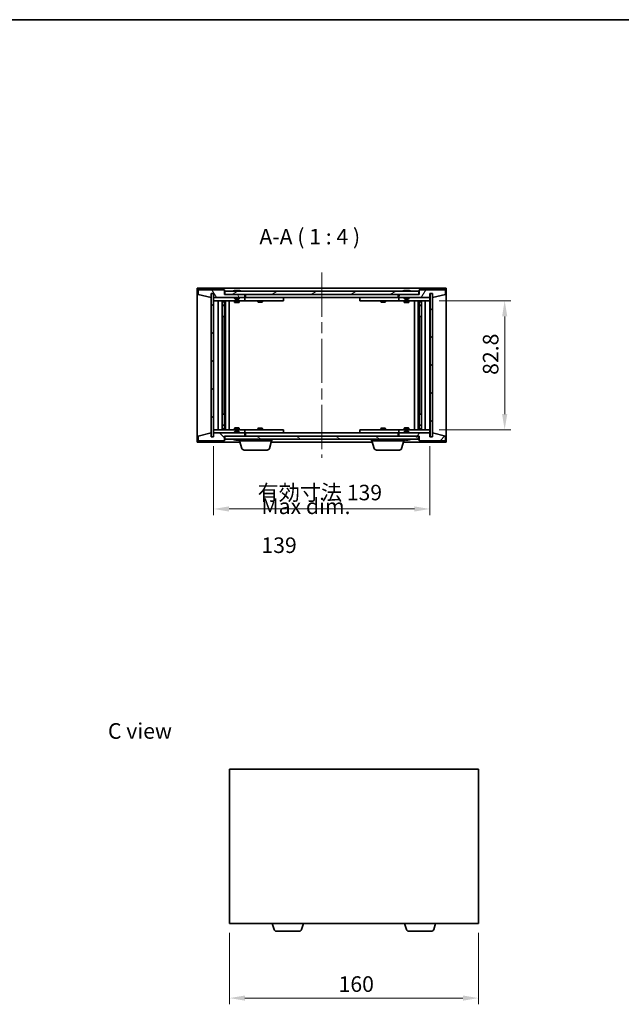
# Model space of a CAD drawing. Units: millimetres. Extents: x 0 to 7293, y 0 to 1405.
# Drawn here: x 2756 to 3142, y 492 to 1124 of the extents above; entities that cross this region are included whole.
import ezdxf

# ---------------------------------------------------------------- set-up
doc = ezdxf.new("R2010")
doc.units = ezdxf.units.MM
doc.header["$LTSCALE"] = 5
doc.linetypes.add('CHAIN', pattern=[0.3543, 0.2362, -0.0295, 0.0591, -0.0295])
doc.layers.get('Defpoints').update_dxf_attribs({"lineweight": 25})
for name, color, linetype, lineweight in [('Border (ISO)', 7, 'Continuous', 35), ('Centerline (ISO)', 131, 'Continuous', 18), ('Dimension (ISO)', 7, 'Continuous', 18), ('Dimension (ISO) @ 1', 7, 'Continuous', 18), ('Hatch (ISO)', 1, 'Continuous', 18), ('Symbol (ISO)', 7, 'Continuous', 18), ('Visible (ISO)', 7, 'Continuous', 35)]:
    doc.layers.add(name, color=color, linetype=linetype, lineweight=lineweight)
doc.styles.add('Note Text (TK)', font='txt')
doc.dimstyles.new('Default - Method 1b (TK)', dxfattribs={"dimscale": 5, "dimtxt": 2.5, "dimasz": 2.5, "dimexe": 1, "dimexo": 1.5, "dimgap": 1, "dimtad": 1, "dimtoh": 1, "dimrnd": 1e-08, "dimdsep": 46, "dimtxsty": 'Note Text (TK)', "dimcen": 0.09, "dimdle": 5, "dimclrd": 100, "dimclre": 100, "dimclrt": 7, "dimadec": 1, "dimazin": 1, "dimtfac": 1, "dimtmove": 0, "dimatfit": 3, "dimfxl": 1, "dimtolj": 1, "dimlwd": -1, "dimlwe": -1, "dimarcsym": 0})
pattern_1 = [(45, (1907, -32), (-8.98026, 8.98026), [])]
pattern_2 = [(135.0002, (1907, -32), (-8.98022, -8.98029), [])]

# ---------------------------------------------------------------- blocks, each defined once
blk = doc.blocks.new('図面枠 tk図枠')
at = {"layer": 'Border (ISO)'}
blk.add_line((14.5, 289), (405.5, 289), dxfattribs=at)
blk = doc.blocks.new('*D109')
at = {"layer": 'Defpoints', "color": 0}
for p in [(2880.56, 856.08), (3019.56, 856.08), (3019.56, 809.76)]:
    blk.add_point(p, dxfattribs=at)
at = {"layer": 'Dimension (ISO)', "color": 100}
for p, q in [((2880.56, 850.08), (2880.56, 805.76)), ((3019.56, 850.08), (3019.56, 805.76)), ((2890.56, 809.76), (3009.56, 809.76))]:
    blk.add_line(p, q, dxfattribs=at)
for points in [[(2890.56, 811.42), (2890.56, 808.09), (2880.56, 809.76)], [(3009.56, 811.42), (3009.56, 808.09), (3019.56, 809.76)]]:
    blk.add_solid(points, dxfattribs=at)
at = {"layer": 'Dimension (ISO)', "color": 7, "insert": (2908.85, 820.31), "char_height": 10, "attachment_point": 4, "style": 'Note Text (TK)'}
blk.add_mtext('\\A1;\\fＭＳ Ｐゴシック|b0|i0;\\H9.9492;有効寸法 139', dxfattribs=at)
blk = doc.blocks.new('*D110')
at = {"layer": 'Defpoints', "color": 0}
for p in [(3019.56, 943.48), (3019.56, 860.68), (3067.56, 860.68)]:
    blk.add_point(p, dxfattribs=at)
at = {"layer": 'Dimension (ISO)', "color": 100}
for p, q in [((3025.56, 943.48), (3071.56, 943.48)), ((3067.56, 933.48), (3067.56, 870.68)), ((3025.56, 860.68), (3071.56, 860.68))]:
    blk.add_line(p, q, dxfattribs=at)
for points in [[(3065.9, 933.48), (3069.23, 933.48), (3067.56, 943.48)], [(3065.9, 870.68), (3069.23, 870.68), (3067.56, 860.68)]]:
    blk.add_solid(points, dxfattribs=at)
at = {"layer": 'Dimension (ISO)', "color": 7, "insert": (3058.56, 895.88), "char_height": 10, "attachment_point": 4, "rotation": 90, "style": 'Note Text (TK)'}
blk.add_mtext('\\A1;82.8', dxfattribs=at)
blk = doc.blocks.new('*D118')
at = {"layer": 'Defpoints', "color": 0}
for p in [(2890.73, 543.62), (3050.73, 543.62), (3050.73, 495.62)]:
    blk.add_point(p, dxfattribs=at)
at = {"layer": 'Dimension (ISO)', "color": 100}
for p, q in [((2890.73, 537.62), (2890.73, 491.62)), ((3050.73, 537.62), (3050.73, 491.62)), ((2900.73, 495.62), (3040.73, 495.62))]:
    blk.add_line(p, q, dxfattribs=at)
for points in [[(2900.73, 497.29), (2900.73, 493.96), (2890.73, 495.62)], [(3040.73, 497.29), (3040.73, 493.96), (3050.73, 495.62)]]:
    blk.add_solid(points, dxfattribs=at)
at = {"layer": 'Dimension (ISO)', "color": 7, "insert": (2960.84, 504.62), "char_height": 10, "attachment_point": 4, "style": 'Note Text (TK)'}
blk.add_mtext('\\A1;160', dxfattribs=at)

msp = doc.modelspace()

# ---------------------------------------------------------------- hatches: boundary and pattern name
at = {"layer": 'Hatch (ISO)'}
h = msp.add_hatch(dxfattribs=at)
h.set_pattern_fill('ANSI31', color=256, scale=101.6, angle=75.000175, style=0)
h.set_pattern_definition([(120.0002, (1907, -32), (-10.9985, -6.35003), [])])
h.paths.add_polyline_path([(2887.564, 950.58), (2870.564, 950.58), (2870.564, 947.58), (2878.964, 945.58), (2878.964, 948.08), (2879.014, 948.08), (2880.514, 948.08), (2880.564, 948.08), (2880.564, 945.58), (2900.564, 945.58), (2900.564, 947.58), (2887.814, 947.58), (2887.564, 947.58)])
h = msp.add_hatch(dxfattribs=at)
h.set_pattern_fill('ANSI31', color=256, scale=101.6, angle=-14.999978, style=0)
h.set_pattern_definition([(30, (1907, -32), (-6.35, 10.99852), [])])
h.paths.add_polyline_path([(3012.314, 947.58), (3012.314, 949.58), (2887.814, 949.58), (2887.814, 947.58), (2900.564, 947.58), (2999.564, 947.58)])
h = msp.add_hatch(dxfattribs=at)
h.set_pattern_fill('ANSI31', color=256, scale=101.6, angle=14.999978, style=0)
h.set_pattern_definition([(60, (1907, -32), (-10.99852, 6.35), [])])
h.paths.add_polyline_path([(3029.564, 950.58), (3012.564, 950.58), (3012.564, 947.58), (3012.314, 947.58), (2999.564, 947.58), (2999.564, 945.58), (3019.564, 945.58), (3019.564, 948.08), (3019.614, 948.08), (3021.114, 948.08), (3021.164, 948.08), (3021.164, 945.58), (3029.564, 947.58)])
h = msp.add_hatch(dxfattribs=at)
h.set_pattern_fill('ANSI31', color=256, scale=101.6, style=0)
h.set_pattern_definition(pattern_1)
h.paths.add_polyline_path([(2880.514, 948.08), (2879.014, 948.08), (2879.014, 856.08), (2880.514, 856.08)])
h = msp.add_hatch(dxfattribs=at)
h.set_pattern_fill('ANSI31', color=256, scale=101.6, angle=90.00021, style=0)
h.set_pattern_definition(pattern_2)
h.paths.add_polyline_path([(3021.114, 948.08), (3019.614, 948.08), (3019.614, 856.08), (3021.114, 856.08)])
h = msp.add_hatch(dxfattribs=at)
h.set_pattern_fill('ANSI31', color=256, scale=101.6, angle=90.00021, style=0)
h.set_pattern_definition(pattern_2)
h.paths.add_polyline_path([(2870.564, 853.58), (2887.564, 853.58), (2887.564, 856.58), (2887.814, 856.58), (2900.564, 856.58), (2900.564, 858.58), (2880.564, 858.58), (2880.564, 856.08), (2880.514, 856.08), (2879.014, 856.08), (2878.964, 856.08), (2878.964, 858.58), (2870.564, 856.58)])
h = msp.add_hatch(dxfattribs=at)
h.set_pattern_fill('ANSI31', color=256, scale=101.6, angle=105.000246, style=0)
h.set_pattern_definition([(150.0002, (1907, -32), (-6.34995, -10.99855), [])])
h.paths.add_polyline_path([(3012.314, 854.58), (3012.314, 856.58), (2999.564, 856.58), (2900.564, 856.58), (2887.814, 856.58), (2887.814, 854.58)])
h = msp.add_hatch(dxfattribs=at)
h.set_pattern_fill('ANSI31', color=256, scale=101.6, style=0)
h.set_pattern_definition(pattern_1)
h.paths.add_polyline_path([(3012.564, 853.58), (3029.564, 853.58), (3029.564, 856.58), (3021.164, 858.58), (3021.164, 856.08), (3021.114, 856.08), (3019.614, 856.08), (3019.564, 856.08), (3019.564, 858.58), (2999.564, 858.58), (2999.564, 856.58), (3012.314, 856.58), (3012.564, 856.58)])

# ---------------------------------------------------------------- linework, layer by layer
at = {"layer": 'Centerline (ISO)', "linetype": 'CHAIN', "ltscale": 23.990969}
msp.add_line((2950.064, 961.58), (2950.064, 842.58), dxfattribs=at)
at = {"layer": 'Visible (ISO)'}
for p, q in [((2870.064, 852.58), (2870.064, 951.58)), ((2870.064, 951.58), (3030.064, 951.58)), ((2887.564, 950.58), (2870.564, 950.58)), ((2870.564, 950.58), (2870.564, 947.58)), ((2887.564, 947.58), (2887.564, 950.58)), ((3012.314, 949.58), (2887.814, 949.58)), ((2887.814, 949.58), (2887.814, 947.58)), ((2894.193, 950.012), (2894.434, 950.012)), ((2895.144, 950.164), (2895.145, 950.143)), ((2895.984, 950.164), (2895.977, 950.08)), ((2896.172, 950.012), (2896.551, 950.012)), ((3003.193, 950.012), (3003.434, 950.012)), ((3004.144, 950.164), (3004.145, 950.143)), ((3004.984, 950.164), (3004.977, 950.08)), ((3005.172, 950.012), (3005.551, 950.012)), ((3012.314, 947.58), (3012.314, 949.58)), ((3029.564, 950.58), (3012.564, 950.58)), ((3012.564, 950.58), (3012.564, 947.58)), ((3029.564, 947.58), (3029.564, 950.58)), ((3030.064, 951.58), (3030.064, 852.58)), ((2870.564, 947.58), (2878.964, 945.58)), ((2878.964, 945.58), (2878.964, 948.08)), ((2878.964, 948.08), (2880.564, 948.08)), ((2880.514, 948.08), (2879.014, 948.08)), ((2879.014, 948.08), (2879.014, 856.08)), ((2880.514, 856.08), (2880.514, 948.08)), ((2880.564, 948.08), (2880.564, 945.58)), ((2880.564, 945.58), (2900.564, 945.58)), ((2880.564, 945.48), (2880.564, 943.48)), ((2880.564, 945.48), (2881.564, 945.48)), ((2881.564, 943.48), (2880.564, 943.48)), ((2880.564, 943.48), (2880.564, 860.68)), ((2894.064, 945.48), (2881.564, 945.48)), ((2881.564, 943.48), (2899.564, 943.48)), ((2883.564, 860.68), (2883.564, 943.48)), ((2886.014, 943.48), (2886.014, 860.68)), ((2886.014, 943.133), (2887.36, 943.133)), ((2886.014, 942.826), (2887.514, 942.826)), ((2887.36, 943.48), (2887.36, 943.133)), ((2887.36, 943.133), (2887.514, 942.826)), ((2887.514, 943.48), (2887.514, 933.48)), ((2887.514, 942.826), (2887.514, 940.63)), ((2900.564, 947.58), (2887.564, 947.58)), ((2887.814, 947.58), (3012.314, 947.58)), ((2888.114, 943.48), (2888.114, 860.68)), ((2890.564, 943.48), (2890.564, 860.68)), ((2894.064, 945.58), (2894.064, 944.887)), ((2894.064, 944.887), (2897.064, 944.887)), ((2894.371, 944.58), (2894.064, 944.887)), ((2894.064, 943.48), (2894.064, 942.43)), ((2894.064, 942.43), (2897.064, 942.43)), ((2894.371, 942.276), (2894.064, 942.43)), ((2896.757, 944.58), (2894.371, 944.58)), ((2896.757, 942.276), (2894.371, 942.276)), ((2896.757, 944.58), (2897.064, 944.887)), ((2896.757, 942.276), (2897.064, 942.43)), ((2897.064, 945.58), (2897.064, 944.887)), ((2899.564, 945.48), (2897.064, 945.48)), ((2897.064, 943.48), (2897.064, 942.43)), ((2899.564, 945.48), (2900.564, 945.48)), ((2900.564, 943.48), (2899.564, 943.48)), ((2900.564, 945.58), (2900.564, 947.58)), ((2900.564, 945.48), (2900.564, 943.48)), ((2901.564, 945.48), (2900.564, 945.48)), ((2900.564, 943.48), (2901.564, 943.48)), ((2901.064, 945.58), (2901.064, 947.58)), ((2999.064, 945.58), (2901.064, 945.58)), ((2924.564, 945.48), (2901.564, 945.48)), ((2901.564, 943.48), (2924.564, 943.48)), ((2909.064, 943.48), (2909.064, 942.73)), ((2909.064, 942.73), (2912.064, 942.73)), ((2909.371, 942.576), (2909.064, 942.73)), ((2909.217, 945.58), (2909.217, 945.48)), ((2911.757, 942.576), (2909.371, 942.576)), ((2911.757, 942.576), (2912.064, 942.73)), ((2911.91, 945.58), (2911.91, 945.48)), ((2912.064, 943.48), (2912.064, 942.73)), ((2924.564, 945.48), (2925.564, 945.48)), ((2925.564, 943.48), (2924.564, 943.48)), ((2925.564, 945.48), (2925.564, 943.48)), ((2974.564, 945.48), (2975.564, 945.48)), ((2974.564, 943.48), (2974.564, 945.48)), ((2975.564, 943.48), (2974.564, 943.48)), ((2998.564, 945.48), (2975.564, 945.48)), ((2975.564, 943.48), (2998.564, 943.48)), ((2988.064, 943.48), (2988.064, 942.73)), ((2988.064, 942.73), (2991.064, 942.73)), ((2988.371, 942.576), (2988.064, 942.73)), ((2988.217, 945.58), (2988.217, 945.48)), ((2990.757, 942.576), (2988.371, 942.576)), ((2990.757, 942.576), (2991.064, 942.73)), ((2990.91, 945.58), (2990.91, 945.48)), ((2991.064, 943.48), (2991.064, 942.73)), ((2999.564, 945.48), (2998.564, 945.48)), ((2998.564, 943.48), (2999.564, 943.48)), ((2999.064, 947.58), (2999.064, 945.58)), ((3012.564, 947.58), (2999.564, 947.58)), ((2999.564, 947.58), (2999.564, 945.58)), ((2999.564, 945.58), (3019.564, 945.58)), ((2999.564, 945.48), (3000.564, 945.48)), ((2999.564, 943.48), (2999.564, 945.48)), ((3000.564, 943.48), (2999.564, 943.48)), ((3003.064, 945.48), (3000.564, 945.48)), ((3000.564, 943.48), (3018.564, 943.48)), ((3003.064, 945.58), (3003.064, 944.887)), ((3003.064, 944.887), (3006.064, 944.887)), ((3003.371, 944.58), (3003.064, 944.887)), ((3003.064, 943.48), (3003.064, 942.43)), ((3003.064, 942.43), (3006.064, 942.43)), ((3003.371, 942.276), (3003.064, 942.43)), ((3005.757, 944.58), (3003.371, 944.58)), ((3005.757, 942.276), (3003.371, 942.276)), ((3005.757, 944.58), (3006.064, 944.887)), ((3005.757, 942.276), (3006.064, 942.43)), ((3006.064, 945.58), (3006.064, 944.887)), ((3018.564, 945.48), (3006.064, 945.48)), ((3006.064, 943.48), (3006.064, 942.43)), ((3009.564, 860.68), (3009.564, 943.48)), ((3012.014, 860.68), (3012.014, 943.48)), ((3012.614, 933.48), (3012.614, 943.48)), ((3012.767, 943.133), (3012.614, 942.826)), ((3012.614, 942.826), (3014.114, 942.826)), ((3012.614, 942.826), (3012.614, 940.63)), ((3012.767, 943.48), (3012.767, 943.133)), ((3012.767, 943.133), (3014.114, 943.133)), ((3014.114, 860.68), (3014.114, 943.48)), ((3016.564, 943.48), (3016.564, 860.68)), ((3018.564, 945.48), (3019.564, 945.48)), ((3019.564, 943.48), (3018.564, 943.48)), ((3019.564, 945.58), (3019.564, 948.08)), ((3019.564, 948.08), (3021.164, 948.08)), ((3019.564, 943.48), (3019.564, 945.48)), ((3019.564, 860.68), (3019.564, 943.48)), ((3021.114, 948.08), (3019.614, 948.08)), ((3019.614, 948.08), (3019.614, 856.08)), ((3021.114, 856.08), (3021.114, 948.08)), ((3021.164, 948.08), (3021.164, 945.58)), ((3021.164, 945.58), (3029.564, 947.58)), ((2886.014, 940.63), (2887.514, 940.63)), ((2887.207, 940.476), (2886.014, 940.476)), ((2887.207, 940.476), (2887.514, 940.63)), ((3012.614, 940.63), (3014.114, 940.63)), ((3012.921, 940.476), (3012.614, 940.63)), ((3014.114, 940.476), (3012.921, 940.476)), ((2887.314, 933.48), (2886.014, 933.48)), ((2887.514, 933.48), (2887.314, 933.48)), ((2887.314, 933.48), (2887.314, 870.68)), ((3012.814, 933.48), (3012.614, 933.48)), ((3012.814, 870.68), (3012.814, 933.48)), ((3014.114, 933.48), (3012.814, 933.48)), ((2886.014, 870.68), (2887.314, 870.68)), ((2887.314, 870.68), (2887.514, 870.68)), ((2887.514, 870.68), (2887.514, 860.68)), ((3012.614, 860.68), (3012.614, 870.68)), ((3012.614, 870.68), (3012.814, 870.68)), ((3012.814, 870.68), (3014.114, 870.68)), ((2880.564, 860.68), (2880.564, 858.68)), ((2880.564, 860.68), (2881.564, 860.68)), ((2899.564, 860.68), (2881.564, 860.68)), ((2886.014, 863.683), (2887.207, 863.683)), ((2887.514, 863.53), (2886.014, 863.53)), ((2887.514, 861.333), (2886.014, 861.333)), ((2887.36, 861.026), (2886.014, 861.026)), ((2887.207, 863.683), (2887.514, 863.53)), ((2887.36, 861.026), (2887.514, 861.333)), ((2887.36, 860.68), (2887.36, 861.026)), ((2887.514, 861.333), (2887.514, 863.53)), ((2894.371, 861.883), (2894.064, 861.73)), ((2897.064, 861.73), (2894.064, 861.73)), ((2894.064, 860.68), (2894.064, 861.73)), ((2894.371, 861.883), (2896.757, 861.883)), ((2896.757, 861.883), (2897.064, 861.73)), ((2897.064, 860.68), (2897.064, 861.73)), ((2899.564, 860.68), (2900.564, 860.68)), ((2900.564, 860.68), (2900.564, 858.68)), ((2901.564, 860.68), (2900.564, 860.68)), ((2924.564, 860.68), (2901.564, 860.68)), ((2909.371, 861.583), (2909.064, 861.43)), ((2912.064, 861.43), (2909.064, 861.43)), ((2909.064, 860.68), (2909.064, 861.43)), ((2909.371, 861.583), (2911.757, 861.583)), ((2911.757, 861.583), (2912.064, 861.43)), ((2912.064, 860.68), (2912.064, 861.43)), ((2924.564, 860.68), (2925.564, 860.68)), ((2925.564, 860.68), (2925.564, 858.68)), ((2974.564, 860.68), (2975.564, 860.68)), ((2974.564, 858.68), (2974.564, 860.68)), ((2998.564, 860.68), (2975.564, 860.68)), ((2988.371, 861.583), (2988.064, 861.43)), ((2991.064, 861.43), (2988.064, 861.43)), ((2988.064, 860.68), (2988.064, 861.43)), ((2988.371, 861.583), (2990.757, 861.583)), ((2990.757, 861.583), (2991.064, 861.43)), ((2991.064, 860.68), (2991.064, 861.43)), ((2999.564, 860.68), (2998.564, 860.68)), ((2999.564, 860.68), (3000.564, 860.68)), ((2999.564, 858.68), (2999.564, 860.68)), ((3018.564, 860.68), (3000.564, 860.68)), ((3003.371, 861.883), (3003.064, 861.73)), ((3006.064, 861.73), (3003.064, 861.73)), ((3003.064, 860.68), (3003.064, 861.73)), ((3003.371, 861.883), (3005.757, 861.883)), ((3005.757, 861.883), (3006.064, 861.73)), ((3006.064, 860.68), (3006.064, 861.73)), ((3012.921, 863.683), (3012.614, 863.53)), ((3014.114, 863.53), (3012.614, 863.53)), ((3012.614, 861.333), (3012.614, 863.53)), ((3014.114, 861.333), (3012.614, 861.333)), ((3012.767, 861.026), (3012.614, 861.333)), ((3014.114, 861.026), (3012.767, 861.026)), ((3012.767, 860.68), (3012.767, 861.026)), ((3012.921, 863.683), (3014.114, 863.683)), ((3018.564, 860.68), (3019.564, 860.68)), ((3019.564, 858.68), (3019.564, 860.68)), ((2878.964, 858.58), (2870.564, 856.58)), ((2870.564, 856.58), (2870.564, 853.58)), ((2878.964, 856.08), (2878.964, 858.58)), ((2880.564, 856.08), (2878.964, 856.08)), ((2879.014, 856.08), (2880.514, 856.08)), ((2881.564, 858.68), (2880.564, 858.68)), ((2900.564, 858.58), (2880.564, 858.58)), ((2880.564, 858.58), (2880.564, 856.08)), ((2881.564, 858.68), (2894.064, 858.68)), ((2887.564, 853.58), (2887.564, 856.58)), ((2887.564, 856.58), (2900.564, 856.58)), ((3012.314, 856.58), (2887.814, 856.58)), ((2887.814, 856.58), (2887.814, 854.58)), ((2887.814, 854.58), (3012.314, 854.58)), ((2894.371, 859.58), (2894.064, 859.273)), ((2897.064, 859.273), (2894.064, 859.273)), ((2894.064, 858.58), (2894.064, 859.273)), ((2894.434, 854.148), (2894.193, 854.148)), ((2894.371, 859.58), (2896.757, 859.58)), ((2895.144, 853.996), (2895.145, 854.017)), ((2895.984, 853.996), (2895.977, 854.08)), ((2896.551, 854.148), (2896.172, 854.148)), ((2896.757, 859.58), (2897.064, 859.273)), ((2897.064, 858.58), (2897.064, 859.273)), ((2897.064, 858.68), (2899.564, 858.68)), ((2897.064, 853.58), (2897.064, 854.148)), ((2900.564, 858.68), (2899.564, 858.68)), ((2900.564, 858.68), (2901.564, 858.68)), ((2900.564, 856.58), (2900.564, 858.58)), ((2901.064, 856.58), (2901.064, 858.58)), ((2901.064, 858.58), (2999.064, 858.58)), ((2901.564, 858.68), (2924.564, 858.68)), ((2909.217, 858.58), (2909.217, 858.68)), ((2911.91, 858.58), (2911.91, 858.68)), ((2918.064, 853.58), (2918.064, 854.58)), ((2925.564, 858.68), (2924.564, 858.68)), ((2975.564, 858.68), (2974.564, 858.68)), ((2975.564, 858.68), (2998.564, 858.68)), ((2982.064, 853.58), (2982.064, 854.58)), ((2988.217, 858.58), (2988.217, 858.68)), ((2990.91, 858.58), (2990.91, 858.68)), ((2998.564, 858.68), (2999.564, 858.68)), ((2999.064, 858.58), (2999.064, 856.58)), ((3000.564, 858.68), (2999.564, 858.68)), ((3019.564, 858.58), (2999.564, 858.58)), ((2999.564, 858.58), (2999.564, 856.58)), ((2999.564, 856.58), (3012.564, 856.58)), ((3000.564, 858.68), (3003.064, 858.68)), ((3003.371, 859.58), (3003.064, 859.273)), ((3006.064, 859.273), (3003.064, 859.273)), ((3003.064, 858.58), (3003.064, 859.273)), ((3003.064, 853.58), (3003.064, 854.148)), ((3003.434, 854.148), (3003.193, 854.148)), ((3003.371, 859.58), (3005.757, 859.58)), ((3004.144, 853.996), (3004.145, 854.017)), ((3004.984, 853.996), (3004.977, 854.08)), ((3005.551, 854.148), (3005.172, 854.148)), ((3005.757, 859.58), (3006.064, 859.273)), ((3006.064, 858.58), (3006.064, 859.273)), ((3006.064, 858.68), (3018.564, 858.68)), ((3012.314, 854.58), (3012.314, 856.58)), ((3012.564, 856.58), (3012.564, 853.58)), ((3019.564, 858.68), (3018.564, 858.68)), ((3019.564, 856.08), (3019.564, 858.58)), ((3021.164, 856.08), (3019.564, 856.08)), ((3019.614, 856.08), (3021.114, 856.08)), ((3029.564, 856.58), (3021.164, 858.58)), ((3021.164, 858.58), (3021.164, 856.08)), ((3029.564, 853.58), (3029.564, 856.58)), ((2897.564, 852.58), (2870.064, 852.58)), ((2870.564, 853.58), (2887.564, 853.58)), ((2918.064, 853.58), (2897.064, 853.58)), ((2898.743, 848.649), (2897.264, 853.58)), ((2914.948, 847.58), (2900.18, 847.58)), ((2916.385, 848.649), (2917.864, 853.58)), ((2982.564, 852.58), (2917.564, 852.58)), ((3003.064, 853.58), (2982.064, 853.58)), ((2983.743, 848.649), (2982.264, 853.58)), ((2999.948, 847.58), (2985.18, 847.58)), ((3001.385, 848.649), (3002.864, 853.58)), ((3030.064, 852.58), (3002.564, 852.58)), ((3012.564, 853.58), (3029.564, 853.58)), ((2890.728, 642.624), (2890.728, 543.624)), ((3050.728, 642.624), (2890.728, 642.624)), ((3050.728, 543.624), (3050.728, 642.624)), ((2890.728, 543.624), (3050.728, 543.624)), ((2919.407, 539.693), (2918.228, 543.624)), ((2935.612, 538.624), (2920.844, 538.624)), ((2937.049, 539.693), (2938.228, 543.624)), ((3004.407, 539.693), (3003.228, 543.624)), ((3020.612, 538.624), (3005.844, 538.624)), ((3022.049, 539.693), (3023.228, 543.624))]:
    msp.add_line(p, q, dxfattribs=at)
for centre, radius, start, end in [((2895.564, 943.326), 6.852, 93.955988, 114.119419), ((2895.564, 943.326), 6.852, 65.880581, 86.044012), ((3004.564, 943.326), 6.852, 93.955988, 114.119419), ((3004.564, 943.326), 6.852, 65.880581, 86.044012), ((2895.564, 860.834), 6.852, 245.880581, 266.044012), ((2895.564, 860.834), 6.852, 273.955988, 294.119419), ((3004.564, 860.834), 6.852, 245.880581, 266.044012), ((3004.564, 860.834), 6.852, 273.955988, 294.119419), ((2900.18, 849.08), 1.5, 196.699244, 270), ((2914.948, 849.08), 1.5, 270, 343.300756), ((2985.18, 849.08), 1.5, 196.699244, 270), ((2999.948, 849.08), 1.5, 270, 343.300756), ((2920.844, 540.124), 1.5, 196.699244, 270), ((2935.612, 540.124), 1.5, 270, 343.300756), ((3005.844, 540.124), 1.5, 196.699244, 270), ((3020.612, 540.124), 1.5, 270, 343.300756)]:
    msp.add_arc(centre, radius, start, end, dxfattribs=at)
for centre, major_axis, ratio, start_param, end_param in [((2895.752, 943.356), (-1.086, 6.756), 0.8356597, 6.2160259, 6.3678631), ((2895.38, 943.356), (1.112, 6.752), 0.8441198, 0.2045287, 0.356366), ((2895.854, 943.356), (-0.71, 6.806), 0.5422885, 6.0085023, 6.1603396), ((2895.748, 943.356), (-1.112, 6.752), 0.8441198, 6.0500165, 6.0786566), ((2895.271, 943.356), (0.703, 6.807), 0.5290232, 6.1195682, 6.2714054), ((3004.752, 943.356), (-1.086, 6.756), 0.8356597, 6.2160259, 6.3678631), ((3004.38, 943.356), (1.112, 6.752), 0.8441198, 0.2045287, 0.356366), ((3004.854, 943.356), (-0.71, 6.806), 0.5422885, 6.0085023, 6.1603396), ((3004.748, 943.356), (-1.112, 6.752), 0.8441198, 6.0500165, 6.0786566), ((3004.271, 943.356), (0.703, 6.807), 0.5290232, 6.1195682, 6.2714054), ((2895.752, 860.803), (-1.086, -6.756), 0.8356597, 6.1985075, 6.3503448), ((2895.38, 860.803), (1.112, -6.752), 0.8441198, 5.9268194, 6.0786566), ((2895.854, 860.803), (-0.71, -6.806), 0.5422885, 0.1228457, 0.274683), ((2895.748, 860.803), (-1.112, -6.752), 0.8441198, 0.2045287, 0.2331688), ((2895.271, 860.803), (0.703, -6.807), 0.5290232, 0.0117799, 0.1636171), ((3004.752, 860.803), (-1.086, -6.756), 0.8356597, 6.1985075, 6.3503448), ((3004.38, 860.803), (1.112, -6.752), 0.8441198, 5.9268194, 6.0786566), ((3004.854, 860.803), (-0.71, -6.806), 0.5422885, 0.1228457, 0.274683), ((3004.748, 860.803), (-1.112, -6.752), 0.8441198, 0.2045287, 0.2331688), ((3004.271, 860.803), (0.703, -6.807), 0.5290232, 0.0117799, 0.1636171)]:
    msp.add_ellipse(centre, major_axis=major_axis, ratio=ratio, start_param=start_param, end_param=end_param, dxfattribs=at)
for points, knots in [([(2895.144, 950.164), (2895.144, 950.164), (2895.142, 950.164), (2895.132, 950.164), (2895.121, 950.164), (2895.089, 950.162), (2895.069, 950.16), (2895.048, 950.158)], [0.011312353, 0.011312353, 0.011312353, 0.011312353, 0.015935913, 0.015935913, 0.023904898, 0.023904898, 0.031539627, 0.031539627, 0.031539627, 0.031539627]), ([(2895.312, 950.158), (2895.334, 950.16), (2895.361, 950.162), (2895.417, 950.164), (2895.446, 950.164), (2895.497, 950.164), (2895.524, 950.164), (2895.569, 950.162), (2895.588, 950.16), (2895.602, 950.158)], [0, 0, 0, 0, 0.007967957, 0.007967957, 0.015935913, 0.015935913, 0.023904898, 0.023904898, 0.031539627, 0.031539627, 0.031539627, 0.031539627]), ([(2895.816, 950.158), (2895.793, 950.16), (2895.767, 950.162), (2895.711, 950.164), (2895.682, 950.164), (2895.63, 950.164), (2895.604, 950.164), (2895.575, 950.162), (2895.569, 950.162), (2895.564, 950.162)], [0, 0, 0, 0, 0.007968104, 0.007968104, 0.015936209, 0.015936209, 0.023905046, 0.023905046, 0.025953814, 0.025953814, 0.025953814, 0.025953814]), ([(2896.016, 950.158), (2896.002, 950.16), (2895.992, 950.162), (2895.982, 950.164), (2895.984, 950.164), (2895.995, 950.164), (2896.007, 950.164), (2896.027, 950.162), (2896.032, 950.162), (2896.037, 950.162)], [0, 0, 0, 0, 0.007968104, 0.007968104, 0.015936209, 0.015936209, 0.023905046, 0.023905046, 0.025953814, 0.025953814, 0.025953814, 0.025953814]), ([(3004.144, 950.164), (3004.144, 950.164), (3004.142, 950.164), (3004.132, 950.164), (3004.121, 950.164), (3004.089, 950.162), (3004.069, 950.16), (3004.048, 950.158)], [0.011312353, 0.011312353, 0.011312353, 0.011312353, 0.015935913, 0.015935913, 0.023904898, 0.023904898, 0.031539627, 0.031539627, 0.031539627, 0.031539627]), ([(3004.312, 950.158), (3004.334, 950.16), (3004.361, 950.162), (3004.417, 950.164), (3004.446, 950.164), (3004.497, 950.164), (3004.524, 950.164), (3004.569, 950.162), (3004.588, 950.16), (3004.602, 950.158)], [0, 0, 0, 0, 0.007967957, 0.007967957, 0.015935913, 0.015935913, 0.023904898, 0.023904898, 0.031539627, 0.031539627, 0.031539627, 0.031539627]), ([(3004.816, 950.158), (3004.793, 950.16), (3004.767, 950.162), (3004.711, 950.164), (3004.682, 950.164), (3004.63, 950.164), (3004.604, 950.164), (3004.575, 950.162), (3004.569, 950.162), (3004.564, 950.162)], [0, 0, 0, 0, 0.007968104, 0.007968104, 0.015936209, 0.015936209, 0.023905046, 0.023905046, 0.025953814, 0.025953814, 0.025953814, 0.025953814]), ([(3005.016, 950.158), (3005.002, 950.16), (3004.992, 950.162), (3004.982, 950.164), (3004.984, 950.164), (3004.995, 950.164), (3005.007, 950.164), (3005.027, 950.162), (3005.032, 950.162), (3005.037, 950.162)], [0, 0, 0, 0, 0.007968104, 0.007968104, 0.015936209, 0.015936209, 0.023905046, 0.023905046, 0.025953814, 0.025953814, 0.025953814, 0.025953814]), ([(2895.048, 854.001), (2895.07, 853.999), (2895.091, 853.998), (2895.122, 853.996), (2895.133, 853.995), (2895.142, 853.995), (2895.144, 853.996), (2895.144, 853.996)], [0, 0, 0, 0, 0.007968104, 0.007968104, 0.015936209, 0.015936209, 0.020242913, 0.020242913, 0.020242913, 0.020242913]), ([(2895.602, 854.001), (2895.587, 853.999), (2895.567, 853.998), (2895.521, 853.996), (2895.494, 853.995), (2895.442, 853.995), (2895.413, 853.996), (2895.359, 853.998), (2895.333, 854), (2895.312, 854.001)], [0, 0, 0, 0, 0.007968104, 0.007968104, 0.015936209, 0.015936209, 0.023905046, 0.023905046, 0.031539627, 0.031539627, 0.031539627, 0.031539627]), ([(2895.564, 853.998), (2895.57, 853.998), (2895.577, 853.997), (2895.607, 853.996), (2895.634, 853.995), (2895.686, 853.995), (2895.714, 853.996), (2895.769, 853.998), (2895.794, 854), (2895.816, 854.001)], [0.00560335, 0.00560335, 0.00560335, 0.00560335, 0.007967957, 0.007967957, 0.015935913, 0.015935913, 0.023904898, 0.023904898, 0.031539627, 0.031539627, 0.031539627, 0.031539627]), ([(2896.037, 853.998), (2896.031, 853.998), (2896.026, 853.997), (2896.005, 853.996), (2895.994, 853.995), (2895.983, 853.995), (2895.982, 853.996), (2895.992, 853.998), (2896.002, 854), (2896.016, 854.001)], [0.00560335, 0.00560335, 0.00560335, 0.00560335, 0.007967957, 0.007967957, 0.015935913, 0.015935913, 0.023904898, 0.023904898, 0.031539627, 0.031539627, 0.031539627, 0.031539627]), ([(3004.048, 854.001), (3004.07, 853.999), (3004.091, 853.998), (3004.122, 853.996), (3004.133, 853.995), (3004.142, 853.995), (3004.144, 853.996), (3004.144, 853.996)], [0, 0, 0, 0, 0.007968104, 0.007968104, 0.015936209, 0.015936209, 0.020242913, 0.020242913, 0.020242913, 0.020242913]), ([(3004.602, 854.001), (3004.587, 853.999), (3004.567, 853.998), (3004.521, 853.996), (3004.494, 853.995), (3004.442, 853.995), (3004.413, 853.996), (3004.359, 853.998), (3004.333, 854), (3004.312, 854.001)], [0, 0, 0, 0, 0.007968104, 0.007968104, 0.015936209, 0.015936209, 0.023905046, 0.023905046, 0.031539627, 0.031539627, 0.031539627, 0.031539627]), ([(3004.564, 853.998), (3004.57, 853.998), (3004.577, 853.997), (3004.607, 853.996), (3004.634, 853.995), (3004.686, 853.995), (3004.714, 853.996), (3004.769, 853.998), (3004.794, 854), (3004.816, 854.001)], [0.00560335, 0.00560335, 0.00560335, 0.00560335, 0.007967957, 0.007967957, 0.015935913, 0.015935913, 0.023904898, 0.023904898, 0.031539627, 0.031539627, 0.031539627, 0.031539627]), ([(3005.037, 853.998), (3005.031, 853.998), (3005.026, 853.997), (3005.005, 853.996), (3004.994, 853.995), (3004.983, 853.995), (3004.982, 853.996), (3004.992, 853.998), (3005.002, 854), (3005.016, 854.001)], [0.00560335, 0.00560335, 0.00560335, 0.00560335, 0.007967957, 0.007967957, 0.015935913, 0.015935913, 0.023904898, 0.023904898, 0.031539627, 0.031539627, 0.031539627, 0.031539627])]:
    msp.add_open_spline(points, degree=3, knots=knots, dxfattribs=at)

# ---------------------------------------------------------------- block references
at = {"xscale": 4, "yscale": 4, "zscale": 4}
msp.add_blockref('図面枠 tk図枠', (1907, -32), dxfattribs=at)

# ---------------------------------------------------------------- texts
at = {"layer": 'Symbol (ISO)', "color": 7, "insert": (2909.952, 976.551), "char_height": 10, "attachment_point": 7, "style": 'Note Text (TK)'}
msp.add_mtext('A-A ( 1 : 4 )', dxfattribs=at)
at = {"layer": 'Symbol (ISO)', "color": 7, "char_height": 10, "attachment_point": 4, "line_spacing_factor": 1.5, "style": 'Note Text (TK)'}
for s, insert, width in [('{\\fＭＳ Ｐゴシック|b0|i0;Max dim. 139}', (2911.269, 798.987), 81.34503), ('{\\fＭＳ Ｐゴシック|b0|i0;C view}', (2812.701, 667.168), 41.98831)]:
    msp.add_mtext(s, dxfattribs=dict(at, insert=insert, width=width))

# ---------------------------------------------------------------- dimensions: what is measured, and where the dimension line sits
at = {"layer": 'Dimension (ISO) @ 1', "color": 100}
for base, p1, p2, angle, picture, middle in [((3067.564, 860.68), (3019.564, 943.48), (3019.564, 860.68), 90, '*D110', (3067.564, 907.58)), ((3050.728, 495.624), (2890.728, 543.624), (3050.728, 543.624), 180, '*D118', (2970.728, 495.624))]:
    dim = msp.add_linear_dim(base=base, p1=p1, p2=p2, angle=angle, dimstyle='Default - Method 1b (TK)', override={"dimscale": 1, "dimtxt": 10, "dimasz": 10, "dimexe": 4, "dimexo": 6, "dimgap": 4, "dimtoh": 0, "dimdec": 2, "dimcen": 0.36, "dimtol": 0, "dimlim": 0, "dimtp": 0, "dimtm": 0, "dimtdec": 2, "dimtix": 0, "dimtofl": 0, "dimtmove": 0, "dimatfit": 1}, dxfattribs=at)
    dim.commit()
    dim.dimension.update_dxf_attribs({"geometry": picture, "text_midpoint": middle, "dimtype": 128})
dim = msp.add_linear_dim(base=(3019.564, 809.757), p1=(2880.564, 856.08), p2=(3019.564, 856.08), angle=180, text='\\fＭＳ Ｐゴシック|b0|i0;\\H9.9492;有効寸法 <>', dimstyle='Default - Method 1b (TK)', override={"dimscale": 1, "dimtxt": 10, "dimasz": 10, "dimexe": 4, "dimexo": 6, "dimgap": 4, "dimtoh": 0, "dimdec": 2, "dimcen": 0.36, "dimtol": 0, "dimlim": 0, "dimtp": 0, "dimtm": 0, "dimtdec": 2, "dimtix": 0, "dimtofl": 0, "dimtmove": 0, "dimatfit": 1}, dxfattribs=at)
dim.commit()
dim.dimension.update_dxf_attribs({"geometry": '*D109', "text_midpoint": (2950.064, 809.757), "dimtype": 128})

doc.saveas('drawing.dxf')
